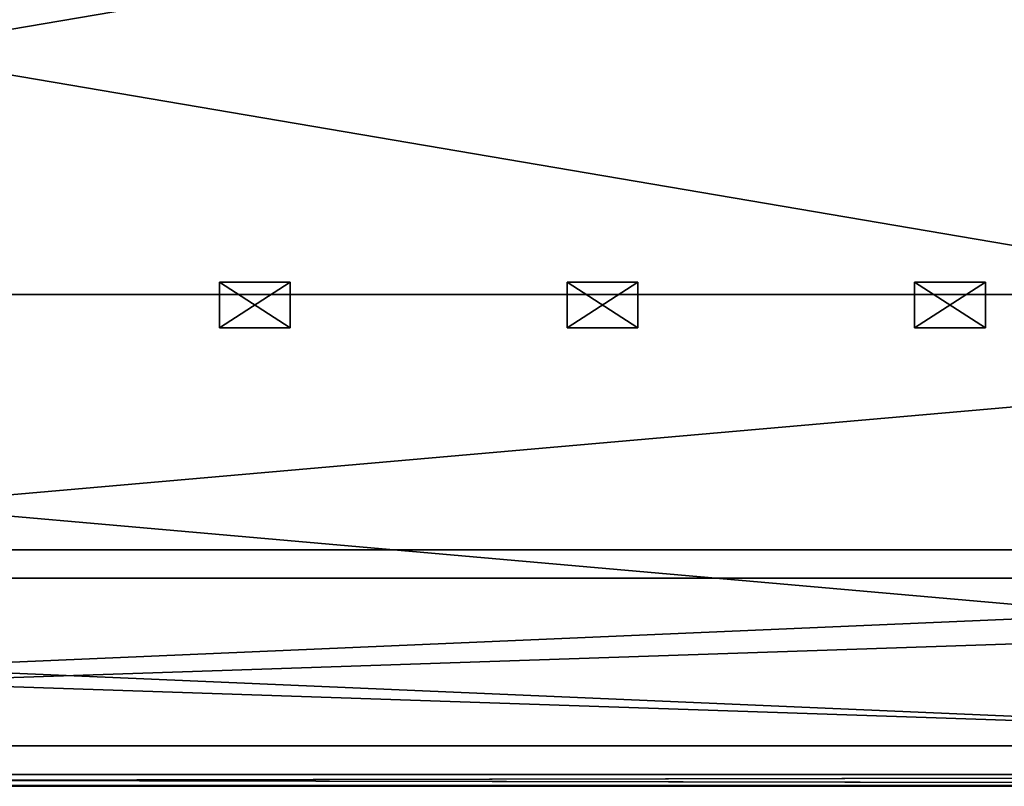
# Model space of a CAD drawing. Extents: x -1.51 to 1.49, y -0.15 to 1.67.
# Drawn here: x 0.04 to 0.42, y -0.15 to 0.15 of the extents above; entities that cross this region are included whole.
import ezdxf

# ---------------------------------------------------------------- set-up
doc = ezdxf.new("R2010")
doc.units = 0
doc.header["$MEASUREMENT"] = 0
doc.layers.get('0').update_dxf_attribs({"linetype": 'CONTINUOUS'})

msp = doc.modelspace()

# ---------------------------------------------------------------- linework, layer by layer
for points in [[(-1.22668, -0.06953, -1.67381), (1.18563, -0.06953, -1.67407), (1.13783, 0.33212, -1.61389)], [(-1.22668, -0.06953, -1.67381), (1.13783, 0.33212, -1.61389), (-1.17628, 0.33212, -1.61364)], [(1.18563, -0.06953, 1.33058), (-1.22668, -0.06953, 1.33032), (-1.17628, 0.33212, 1.27016)], [(1.18563, -0.06953, 1.33058), (-1.17628, 0.33212, 1.27016), (1.13783, 0.33212, 1.2704)], [(0.11382, 0.04585, -0.52131), (0.11382, 0.02799, -0.52131), (0.11382, 0.02799, -0.48967)], [(0.11382, 0.04585, -0.52131), (0.11382, 0.02799, -0.48967), (0.11382, 0.04585, -0.48967)], [(0.11382, 0.04585, -0.48967), (0.11382, 0.02799, -0.48967), (0.14147, 0.02799, -0.48967)], [(0.11382, 0.04585, -0.48967), (0.14147, 0.02799, -0.48967), (0.14147, 0.04585, -0.48967)], [(0.14147, 0.04585, -0.52131), (0.14147, 0.02799, -0.52131), (0.11382, 0.02799, -0.52131)], [(0.14147, 0.04585, -0.52131), (0.11382, 0.02799, -0.52131), (0.11382, 0.04585, -0.52131)], [(0.11382, 0.04585, -0.48967), (0.14147, 0.04585, -0.48967), (0.14147, 0.04585, -0.52131)], [(0.11382, 0.04585, -0.48967), (0.14147, 0.04585, -0.52131), (0.11382, 0.04585, -0.52131)], [(0.11382, 0.04585, -0.3916), (0.11382, 0.02799, -0.3916), (0.11382, 0.02799, -0.35996)], [(0.11382, 0.04585, -0.3916), (0.11382, 0.02799, -0.35996), (0.11382, 0.04585, -0.35996)], [(0.11382, 0.04585, -0.35996), (0.11382, 0.02799, -0.35996), (0.14147, 0.02799, -0.35996)], [(0.11382, 0.04585, -0.35996), (0.14147, 0.02799, -0.35996), (0.14147, 0.04585, -0.35996)], [(0.14147, 0.04585, -0.3916), (0.14147, 0.02799, -0.3916), (0.11382, 0.02799, -0.3916)], [(0.14147, 0.04585, -0.3916), (0.11382, 0.02799, -0.3916), (0.11382, 0.04585, -0.3916)], [(0.11382, 0.04585, -0.35996), (0.14147, 0.04585, -0.35996), (0.14147, 0.04585, -0.3916)], [(0.11382, 0.04585, -0.35996), (0.14147, 0.04585, -0.3916), (0.11382, 0.04585, -0.3916)], [(0.11382, 0.04585, -0.26189), (0.11382, 0.02799, -0.26189), (0.11382, 0.02799, -0.23026)], [(0.11382, 0.04585, -0.26189), (0.11382, 0.02799, -0.23026), (0.11382, 0.04585, -0.23026)], [(0.11382, 0.04585, -0.23026), (0.11382, 0.02799, -0.23026), (0.14147, 0.02799, -0.23026)], [(0.11382, 0.04585, -0.23026), (0.14147, 0.02799, -0.23026), (0.14147, 0.04585, -0.23026)], [(0.14147, 0.04585, -0.26189), (0.14147, 0.02799, -0.26189), (0.11382, 0.02799, -0.26189)], [(0.14147, 0.04585, -0.26189), (0.11382, 0.02799, -0.26189), (0.11382, 0.04585, -0.26189)], [(0.11382, 0.04585, -0.23026), (0.14147, 0.04585, -0.23026), (0.14147, 0.04585, -0.26189)], [(0.11382, 0.04585, -0.23026), (0.14147, 0.04585, -0.26189), (0.11382, 0.04585, -0.26189)], [(0.11382, 0.04585, -0.13218), (0.11382, 0.02799, -0.13218), (0.11382, 0.02799, -0.10055)], [(0.11382, 0.04585, -0.13218), (0.11382, 0.02799, -0.10055), (0.11382, 0.04585, -0.10055)], [(0.11382, 0.04585, -0.10055), (0.11382, 0.02799, -0.10055), (0.14147, 0.02799, -0.10055)], [(0.11382, 0.04585, -0.10055), (0.14147, 0.02799, -0.10055), (0.14147, 0.04585, -0.10055)], [(0.14147, 0.04585, -0.13218), (0.14147, 0.02799, -0.13218), (0.11382, 0.02799, -0.13218)], [(0.14147, 0.04585, -0.13218), (0.11382, 0.02799, -0.13218), (0.11382, 0.04585, -0.13218)], [(0.11382, 0.04585, -0.10055), (0.14147, 0.04585, -0.10055), (0.14147, 0.04585, -0.13218)], [(0.11382, 0.04585, -0.10055), (0.14147, 0.04585, -0.13218), (0.11382, 0.04585, -0.13218)], [(0.11382, 0.04585, -0.00247), (0.11382, 0.02799, -0.00247), (0.11382, 0.02799, 0.02916)], [(0.11382, 0.04585, -0.00247), (0.11382, 0.02799, 0.02916), (0.11382, 0.04585, 0.02916)], [(0.11382, 0.04585, 0.02916), (0.11382, 0.02799, 0.02916), (0.14147, 0.02799, 0.02916)], [(0.11382, 0.04585, 0.02916), (0.14147, 0.02799, 0.02916), (0.14147, 0.04585, 0.02916)], [(0.14147, 0.04585, -0.00247), (0.14147, 0.02799, -0.00247), (0.11382, 0.02799, -0.00247)], [(0.14147, 0.04585, -0.00247), (0.11382, 0.02799, -0.00247), (0.11382, 0.04585, -0.00247)], [(0.11382, 0.04585, 0.02916), (0.14147, 0.04585, 0.02916), (0.14147, 0.04585, -0.00247)], [(0.11382, 0.04585, 0.02916), (0.14147, 0.04585, -0.00247), (0.11382, 0.04585, -0.00247)], [(0.11382, 0.04585, 0.12723), (0.11382, 0.02799, 0.12723), (0.11382, 0.02799, 0.15887)], [(0.11382, 0.04585, 0.12723), (0.11382, 0.02799, 0.15887), (0.11382, 0.04585, 0.15887)], [(0.11382, 0.04585, 0.15887), (0.11382, 0.02799, 0.15887), (0.14147, 0.02799, 0.15887)], [(0.11382, 0.04585, 0.15887), (0.14147, 0.02799, 0.15887), (0.14147, 0.04585, 0.15887)], [(0.14147, 0.04585, 0.12723), (0.14147, 0.02799, 0.12723), (0.11382, 0.02799, 0.12723)], [(0.14147, 0.04585, 0.12723), (0.11382, 0.02799, 0.12723), (0.11382, 0.04585, 0.12723)], [(0.11382, 0.04585, 0.15887), (0.14147, 0.04585, 0.15887), (0.14147, 0.04585, 0.12723)], [(0.11382, 0.04585, 0.15887), (0.14147, 0.04585, 0.12723), (0.11382, 0.04585, 0.12723)], [(0.11382, 0.04585, 0.25694), (0.11382, 0.02799, 0.25694), (0.11382, 0.02799, 0.28858)], [(0.11382, 0.04585, 0.25694), (0.11382, 0.02799, 0.28858), (0.11382, 0.04585, 0.28858)], [(0.11382, 0.04585, 0.28858), (0.11382, 0.02799, 0.28858), (0.14147, 0.02799, 0.28858)], [(0.11382, 0.04585, 0.28858), (0.14147, 0.02799, 0.28858), (0.14147, 0.04585, 0.28858)], [(0.14147, 0.04585, 0.25694), (0.14147, 0.02799, 0.25694), (0.11382, 0.02799, 0.25694)], [(0.14147, 0.04585, 0.25694), (0.11382, 0.02799, 0.25694), (0.11382, 0.04585, 0.25694)], [(0.11382, 0.04585, 0.28858), (0.14147, 0.04585, 0.28858), (0.14147, 0.04585, 0.25694)], [(0.11382, 0.04585, 0.28858), (0.14147, 0.04585, 0.25694), (0.11382, 0.04585, 0.25694)], [(0.11382, 0.04585, 0.38665), (0.11382, 0.02799, 0.38665), (0.11382, 0.02799, 0.41829)], [(0.11382, 0.04585, 0.38665), (0.11382, 0.02799, 0.41829), (0.11382, 0.04585, 0.41829)], [(0.11382, 0.04585, 0.41829), (0.11382, 0.02799, 0.41829), (0.14147, 0.02799, 0.41829)], [(0.11382, 0.04585, 0.41829), (0.14147, 0.02799, 0.41829), (0.14147, 0.04585, 0.41829)], [(0.14147, 0.04585, 0.38665), (0.14147, 0.02799, 0.38665), (0.11382, 0.02799, 0.38665)], [(0.14147, 0.04585, 0.38665), (0.11382, 0.02799, 0.38665), (0.11382, 0.04585, 0.38665)], [(0.11382, 0.04585, 0.41829), (0.14147, 0.04585, 0.41829), (0.14147, 0.04585, 0.38665)], [(0.11382, 0.04585, 0.41829), (0.14147, 0.04585, 0.38665), (0.11382, 0.04585, 0.38665)], [(0.11382, 0.04585, 0.51636), (0.11382, 0.02799, 0.51636), (0.11382, 0.02799, 0.548)], [(0.11382, 0.04585, 0.51636), (0.11382, 0.02799, 0.548), (0.11382, 0.04585, 0.548)], [(0.11382, 0.04585, 0.548), (0.11382, 0.02799, 0.548), (0.14147, 0.02799, 0.548)], [(0.11382, 0.04585, 0.548), (0.14147, 0.02799, 0.548), (0.14147, 0.04585, 0.548)], [(0.14147, 0.04585, 0.51636), (0.14147, 0.02799, 0.51636), (0.11382, 0.02799, 0.51636)], [(0.14147, 0.04585, 0.51636), (0.11382, 0.02799, 0.51636), (0.11382, 0.04585, 0.51636)], [(0.11382, 0.04585, 0.548), (0.14147, 0.04585, 0.548), (0.14147, 0.04585, 0.51636)], [(0.11382, 0.04585, 0.548), (0.14147, 0.04585, 0.51636), (0.11382, 0.04585, 0.51636)], [(0.11382, 0.04585, 0.64607), (0.11382, 0.02799, 0.64607), (0.11382, 0.02799, 0.67771)], [(0.11382, 0.04585, 0.64607), (0.11382, 0.02799, 0.67771), (0.11382, 0.04585, 0.67771)], [(0.11382, 0.04585, 0.67771), (0.11382, 0.02799, 0.67771), (0.14147, 0.02799, 0.67771)], [(0.11382, 0.04585, 0.67771), (0.14147, 0.02799, 0.67771), (0.14147, 0.04585, 0.67771)], [(0.14147, 0.04585, 0.64607), (0.14147, 0.02799, 0.64607), (0.11382, 0.02799, 0.64607)], [(0.14147, 0.04585, 0.64607), (0.11382, 0.02799, 0.64607), (0.11382, 0.04585, 0.64607)], [(0.11382, 0.04585, 0.67771), (0.14147, 0.04585, 0.67771), (0.14147, 0.04585, 0.64607)], [(0.11382, 0.04585, 0.67771), (0.14147, 0.04585, 0.64607), (0.11382, 0.04585, 0.64607)], [(0.11382, 0.04585, 0.77578), (0.11382, 0.02799, 0.77578), (0.11382, 0.02799, 0.80742)], [(0.11382, 0.04585, 0.77578), (0.11382, 0.02799, 0.80742), (0.11382, 0.04585, 0.80742)], [(0.11382, 0.04585, 0.80742), (0.11382, 0.02799, 0.80742), (0.14147, 0.02799, 0.80742)], [(0.11382, 0.04585, 0.80742), (0.14147, 0.02799, 0.80742), (0.14147, 0.04585, 0.80742)], [(0.14147, 0.04585, 0.77578), (0.14147, 0.02799, 0.77578), (0.11382, 0.02799, 0.77578)], [(0.14147, 0.04585, 0.77578), (0.11382, 0.02799, 0.77578), (0.11382, 0.04585, 0.77578)], [(0.11382, 0.04585, 0.80742), (0.14147, 0.04585, 0.80742), (0.14147, 0.04585, 0.77578)], [(0.11382, 0.04585, 0.80742), (0.14147, 0.04585, 0.77578), (0.11382, 0.04585, 0.77578)], [(0.11382, 0.04585, 0.90549), (0.11382, 0.02799, 0.90549), (0.11382, 0.02799, 0.93712)], [(0.11382, 0.04585, 0.90549), (0.11382, 0.02799, 0.93712), (0.11382, 0.04585, 0.93712)], [(0.11382, 0.04585, 0.93712), (0.11382, 0.02799, 0.93712), (0.14147, 0.02799, 0.93712)], [(0.11382, 0.04585, 0.93712), (0.14147, 0.02799, 0.93712), (0.14147, 0.04585, 0.93712)], [(0.14147, 0.04585, 0.90549), (0.14147, 0.02799, 0.90549), (0.11382, 0.02799, 0.90549)], [(0.14147, 0.04585, 0.90549), (0.11382, 0.02799, 0.90549), (0.11382, 0.04585, 0.90549)], [(0.11382, 0.04585, 0.93712), (0.14147, 0.04585, 0.93712), (0.14147, 0.04585, 0.90549)], [(0.11382, 0.04585, 0.93712), (0.14147, 0.04585, 0.90549), (0.11382, 0.04585, 0.90549)], [(0.14147, 0.04585, -0.48967), (0.14147, 0.02799, -0.48967), (0.14147, 0.02799, -0.52131)], [(0.14147, 0.04585, -0.48967), (0.14147, 0.02799, -0.52131), (0.14147, 0.04585, -0.52131)], [(0.14147, 0.04585, -0.35996), (0.14147, 0.02799, -0.35996), (0.14147, 0.02799, -0.3916)], [(0.14147, 0.04585, -0.35996), (0.14147, 0.02799, -0.3916), (0.14147, 0.04585, -0.3916)], [(0.14147, 0.04585, -0.23026), (0.14147, 0.02799, -0.23026), (0.14147, 0.02799, -0.26189)], [(0.14147, 0.04585, -0.23026), (0.14147, 0.02799, -0.26189), (0.14147, 0.04585, -0.26189)], [(0.14147, 0.04585, -0.10055), (0.14147, 0.02799, -0.10055), (0.14147, 0.02799, -0.13218)], [(0.14147, 0.04585, -0.10055), (0.14147, 0.02799, -0.13218), (0.14147, 0.04585, -0.13218)], [(0.14147, 0.04585, 0.02916), (0.14147, 0.02799, 0.02916), (0.14147, 0.02799, -0.00247)], [(0.14147, 0.04585, 0.02916), (0.14147, 0.02799, -0.00247), (0.14147, 0.04585, -0.00247)], [(0.14147, 0.04585, 0.15887), (0.14147, 0.02799, 0.15887), (0.14147, 0.02799, 0.12723)], [(0.14147, 0.04585, 0.15887), (0.14147, 0.02799, 0.12723), (0.14147, 0.04585, 0.12723)], [(0.14147, 0.04585, 0.28858), (0.14147, 0.02799, 0.28858), (0.14147, 0.02799, 0.25694)], [(0.14147, 0.04585, 0.28858), (0.14147, 0.02799, 0.25694), (0.14147, 0.04585, 0.25694)], [(0.14147, 0.04585, 0.41829), (0.14147, 0.02799, 0.41829), (0.14147, 0.02799, 0.38665)], [(0.14147, 0.04585, 0.41829), (0.14147, 0.02799, 0.38665), (0.14147, 0.04585, 0.38665)], [(0.14147, 0.04585, 0.548), (0.14147, 0.02799, 0.548), (0.14147, 0.02799, 0.51636)], [(0.14147, 0.04585, 0.548), (0.14147, 0.02799, 0.51636), (0.14147, 0.04585, 0.51636)], [(0.14147, 0.04585, 0.67771), (0.14147, 0.02799, 0.67771), (0.14147, 0.02799, 0.64607)], [(0.14147, 0.04585, 0.67771), (0.14147, 0.02799, 0.64607), (0.14147, 0.04585, 0.64607)], [(0.14147, 0.04585, 0.80742), (0.14147, 0.02799, 0.80742), (0.14147, 0.02799, 0.77578)], [(0.14147, 0.04585, 0.80742), (0.14147, 0.02799, 0.77578), (0.14147, 0.04585, 0.77578)], [(0.14147, 0.04585, 0.93712), (0.14147, 0.02799, 0.93712), (0.14147, 0.02799, 0.90549)], [(0.14147, 0.04585, 0.93712), (0.14147, 0.02799, 0.90549), (0.14147, 0.04585, 0.90549)], [(0.24932, 0.04585, -0.52131), (0.24932, 0.02799, -0.52131), (0.24932, 0.02799, -0.48967)], [(0.24932, 0.04585, -0.52131), (0.24932, 0.02799, -0.48967), (0.24932, 0.04585, -0.48967)], [(0.24932, 0.04585, -0.48967), (0.24932, 0.02799, -0.48967), (0.27697, 0.02799, -0.48967)], [(0.24932, 0.04585, -0.48967), (0.27697, 0.02799, -0.48967), (0.27697, 0.04585, -0.48967)], [(0.27697, 0.04585, -0.52131), (0.27697, 0.02799, -0.52131), (0.24932, 0.02799, -0.52131)], [(0.27697, 0.04585, -0.52131), (0.24932, 0.02799, -0.52131), (0.24932, 0.04585, -0.52131)], [(0.24932, 0.04585, -0.48967), (0.27697, 0.04585, -0.48967), (0.27697, 0.04585, -0.52131)], [(0.24932, 0.04585, -0.48967), (0.27697, 0.04585, -0.52131), (0.24932, 0.04585, -0.52131)], [(0.24932, 0.04585, -0.3916), (0.24932, 0.02799, -0.3916), (0.24932, 0.02799, -0.35996)], [(0.24932, 0.04585, -0.3916), (0.24932, 0.02799, -0.35996), (0.24932, 0.04585, -0.35996)], [(0.24932, 0.04585, -0.35996), (0.24932, 0.02799, -0.35996), (0.27697, 0.02799, -0.35996)], [(0.24932, 0.04585, -0.35996), (0.27697, 0.02799, -0.35996), (0.27697, 0.04585, -0.35996)], [(0.27697, 0.04585, -0.3916), (0.27697, 0.02799, -0.3916), (0.24932, 0.02799, -0.3916)], [(0.27697, 0.04585, -0.3916), (0.24932, 0.02799, -0.3916), (0.24932, 0.04585, -0.3916)], [(0.24932, 0.04585, -0.35996), (0.27697, 0.04585, -0.35996), (0.27697, 0.04585, -0.3916)], [(0.24932, 0.04585, -0.35996), (0.27697, 0.04585, -0.3916), (0.24932, 0.04585, -0.3916)], [(0.24932, 0.04585, -0.26189), (0.24932, 0.02799, -0.26189), (0.24932, 0.02799, -0.23026)], [(0.24932, 0.04585, -0.26189), (0.24932, 0.02799, -0.23026), (0.24932, 0.04585, -0.23026)], [(0.24932, 0.04585, -0.23026), (0.24932, 0.02799, -0.23026), (0.27697, 0.02799, -0.23026)], [(0.24932, 0.04585, -0.23026), (0.27697, 0.02799, -0.23026), (0.27697, 0.04585, -0.23026)], [(0.27697, 0.04585, -0.26189), (0.27697, 0.02799, -0.26189), (0.24932, 0.02799, -0.26189)], [(0.27697, 0.04585, -0.26189), (0.24932, 0.02799, -0.26189), (0.24932, 0.04585, -0.26189)], [(0.24932, 0.04585, -0.23026), (0.27697, 0.04585, -0.23026), (0.27697, 0.04585, -0.26189)], [(0.24932, 0.04585, -0.23026), (0.27697, 0.04585, -0.26189), (0.24932, 0.04585, -0.26189)], [(0.24932, 0.04585, -0.13218), (0.24932, 0.02799, -0.13218), (0.24932, 0.02799, -0.10055)], [(0.24932, 0.04585, -0.13218), (0.24932, 0.02799, -0.10055), (0.24932, 0.04585, -0.10055)], [(0.24932, 0.04585, -0.10055), (0.24932, 0.02799, -0.10055), (0.27697, 0.02799, -0.10055)], [(0.24932, 0.04585, -0.10055), (0.27697, 0.02799, -0.10055), (0.27697, 0.04585, -0.10055)], [(0.27697, 0.04585, -0.13218), (0.27697, 0.02799, -0.13218), (0.24932, 0.02799, -0.13218)], [(0.27697, 0.04585, -0.13218), (0.24932, 0.02799, -0.13218), (0.24932, 0.04585, -0.13218)], [(0.24932, 0.04585, -0.10055), (0.27697, 0.04585, -0.10055), (0.27697, 0.04585, -0.13218)], [(0.24932, 0.04585, -0.10055), (0.27697, 0.04585, -0.13218), (0.24932, 0.04585, -0.13218)], [(0.24932, 0.04585, -0.00247), (0.24932, 0.02799, -0.00247), (0.24932, 0.02799, 0.02916)], [(0.24932, 0.04585, -0.00247), (0.24932, 0.02799, 0.02916), (0.24932, 0.04585, 0.02916)], [(0.24932, 0.04585, 0.02916), (0.24932, 0.02799, 0.02916), (0.27697, 0.02799, 0.02916)], [(0.24932, 0.04585, 0.02916), (0.27697, 0.02799, 0.02916), (0.27697, 0.04585, 0.02916)], [(0.27697, 0.04585, -0.00247), (0.27697, 0.02799, -0.00247), (0.24932, 0.02799, -0.00247)], [(0.27697, 0.04585, -0.00247), (0.24932, 0.02799, -0.00247), (0.24932, 0.04585, -0.00247)], [(0.24932, 0.04585, 0.02916), (0.27697, 0.04585, 0.02916), (0.27697, 0.04585, -0.00247)], [(0.24932, 0.04585, 0.02916), (0.27697, 0.04585, -0.00247), (0.24932, 0.04585, -0.00247)], [(0.24932, 0.04585, 0.12723), (0.24932, 0.02799, 0.12723), (0.24932, 0.02799, 0.15887)], [(0.24932, 0.04585, 0.12723), (0.24932, 0.02799, 0.15887), (0.24932, 0.04585, 0.15887)], [(0.24932, 0.04585, 0.15887), (0.24932, 0.02799, 0.15887), (0.27697, 0.02799, 0.15887)], [(0.24932, 0.04585, 0.15887), (0.27697, 0.02799, 0.15887), (0.27697, 0.04585, 0.15887)], [(0.27697, 0.04585, 0.12723), (0.27697, 0.02799, 0.12723), (0.24932, 0.02799, 0.12723)], [(0.27697, 0.04585, 0.12723), (0.24932, 0.02799, 0.12723), (0.24932, 0.04585, 0.12723)], [(0.24932, 0.04585, 0.15887), (0.27697, 0.04585, 0.15887), (0.27697, 0.04585, 0.12723)], [(0.24932, 0.04585, 0.15887), (0.27697, 0.04585, 0.12723), (0.24932, 0.04585, 0.12723)], [(0.24932, 0.04585, 0.25694), (0.24932, 0.02799, 0.25694), (0.24932, 0.02799, 0.28858)], [(0.24932, 0.04585, 0.25694), (0.24932, 0.02799, 0.28858), (0.24932, 0.04585, 0.28858)], [(0.24932, 0.04585, 0.28858), (0.24932, 0.02799, 0.28858), (0.27697, 0.02799, 0.28858)], [(0.24932, 0.04585, 0.28858), (0.27697, 0.02799, 0.28858), (0.27697, 0.04585, 0.28858)], [(0.27697, 0.04585, 0.25694), (0.27697, 0.02799, 0.25694), (0.24932, 0.02799, 0.25694)], [(0.27697, 0.04585, 0.25694), (0.24932, 0.02799, 0.25694), (0.24932, 0.04585, 0.25694)], [(0.24932, 0.04585, 0.28858), (0.27697, 0.04585, 0.28858), (0.27697, 0.04585, 0.25694)], [(0.24932, 0.04585, 0.28858), (0.27697, 0.04585, 0.25694), (0.24932, 0.04585, 0.25694)], [(0.24932, 0.04585, 0.38665), (0.24932, 0.02799, 0.38665), (0.24932, 0.02799, 0.41829)], [(0.24932, 0.04585, 0.38665), (0.24932, 0.02799, 0.41829), (0.24932, 0.04585, 0.41829)], [(0.24932, 0.04585, 0.41829), (0.24932, 0.02799, 0.41829), (0.27697, 0.02799, 0.41829)], [(0.24932, 0.04585, 0.41829), (0.27697, 0.02799, 0.41829), (0.27697, 0.04585, 0.41829)], [(0.27697, 0.04585, 0.38665), (0.27697, 0.02799, 0.38665), (0.24932, 0.02799, 0.38665)], [(0.27697, 0.04585, 0.38665), (0.24932, 0.02799, 0.38665), (0.24932, 0.04585, 0.38665)], [(0.24932, 0.04585, 0.41829), (0.27697, 0.04585, 0.41829), (0.27697, 0.04585, 0.38665)], [(0.24932, 0.04585, 0.41829), (0.27697, 0.04585, 0.38665), (0.24932, 0.04585, 0.38665)], [(0.24932, 0.04585, 0.51636), (0.24932, 0.02799, 0.51636), (0.24932, 0.02799, 0.548)], [(0.24932, 0.04585, 0.51636), (0.24932, 0.02799, 0.548), (0.24932, 0.04585, 0.548)], [(0.24932, 0.04585, 0.548), (0.24932, 0.02799, 0.548), (0.27697, 0.02799, 0.548)], [(0.24932, 0.04585, 0.548), (0.27697, 0.02799, 0.548), (0.27697, 0.04585, 0.548)], [(0.27697, 0.04585, 0.51636), (0.27697, 0.02799, 0.51636), (0.24932, 0.02799, 0.51636)], [(0.27697, 0.04585, 0.51636), (0.24932, 0.02799, 0.51636), (0.24932, 0.04585, 0.51636)], [(0.24932, 0.04585, 0.548), (0.27697, 0.04585, 0.548), (0.27697, 0.04585, 0.51636)], [(0.24932, 0.04585, 0.548), (0.27697, 0.04585, 0.51636), (0.24932, 0.04585, 0.51636)], [(0.24932, 0.04585, 0.64607), (0.24932, 0.02799, 0.64607), (0.24932, 0.02799, 0.67771)], [(0.24932, 0.04585, 0.64607), (0.24932, 0.02799, 0.67771), (0.24932, 0.04585, 0.67771)], [(0.24932, 0.04585, 0.67771), (0.24932, 0.02799, 0.67771), (0.27697, 0.02799, 0.67771)], [(0.24932, 0.04585, 0.67771), (0.27697, 0.02799, 0.67771), (0.27697, 0.04585, 0.67771)], [(0.27697, 0.04585, 0.64607), (0.27697, 0.02799, 0.64607), (0.24932, 0.02799, 0.64607)], [(0.27697, 0.04585, 0.64607), (0.24932, 0.02799, 0.64607), (0.24932, 0.04585, 0.64607)], [(0.24932, 0.04585, 0.67771), (0.27697, 0.04585, 0.67771), (0.27697, 0.04585, 0.64607)], [(0.24932, 0.04585, 0.67771), (0.27697, 0.04585, 0.64607), (0.24932, 0.04585, 0.64607)], [(0.24932, 0.04585, 0.77578), (0.24932, 0.02799, 0.77578), (0.24932, 0.02799, 0.80742)], [(0.24932, 0.04585, 0.77578), (0.24932, 0.02799, 0.80742), (0.24932, 0.04585, 0.80742)], [(0.24932, 0.04585, 0.80742), (0.24932, 0.02799, 0.80742), (0.27697, 0.02799, 0.80742)], [(0.24932, 0.04585, 0.80742), (0.27697, 0.02799, 0.80742), (0.27697, 0.04585, 0.80742)], [(0.27697, 0.04585, 0.77578), (0.27697, 0.02799, 0.77578), (0.24932, 0.02799, 0.77578)], [(0.27697, 0.04585, 0.77578), (0.24932, 0.02799, 0.77578), (0.24932, 0.04585, 0.77578)], [(0.24932, 0.04585, 0.80742), (0.27697, 0.04585, 0.80742), (0.27697, 0.04585, 0.77578)], [(0.24932, 0.04585, 0.80742), (0.27697, 0.04585, 0.77578), (0.24932, 0.04585, 0.77578)], [(0.24932, 0.04585, 0.90549), (0.24932, 0.02799, 0.90549), (0.24932, 0.02799, 0.93712)], [(0.24932, 0.04585, 0.90549), (0.24932, 0.02799, 0.93712), (0.24932, 0.04585, 0.93712)], [(0.24932, 0.04585, 0.93712), (0.24932, 0.02799, 0.93712), (0.27697, 0.02799, 0.93712)], [(0.24932, 0.04585, 0.93712), (0.27697, 0.02799, 0.93712), (0.27697, 0.04585, 0.93712)], [(0.27697, 0.04585, 0.90549), (0.27697, 0.02799, 0.90549), (0.24932, 0.02799, 0.90549)], [(0.27697, 0.04585, 0.90549), (0.24932, 0.02799, 0.90549), (0.24932, 0.04585, 0.90549)], [(0.24932, 0.04585, 0.93712), (0.27697, 0.04585, 0.93712), (0.27697, 0.04585, 0.90549)], [(0.24932, 0.04585, 0.93712), (0.27697, 0.04585, 0.90549), (0.24932, 0.04585, 0.90549)], [(0.27697, 0.04585, -0.48967), (0.27697, 0.02799, -0.48967), (0.27697, 0.02799, -0.52131)], [(0.27697, 0.04585, -0.48967), (0.27697, 0.02799, -0.52131), (0.27697, 0.04585, -0.52131)], [(0.27697, 0.04585, -0.35996), (0.27697, 0.02799, -0.35996), (0.27697, 0.02799, -0.3916)], [(0.27697, 0.04585, -0.35996), (0.27697, 0.02799, -0.3916), (0.27697, 0.04585, -0.3916)], [(0.27697, 0.04585, -0.23026), (0.27697, 0.02799, -0.23026), (0.27697, 0.02799, -0.26189)], [(0.27697, 0.04585, -0.23026), (0.27697, 0.02799, -0.26189), (0.27697, 0.04585, -0.26189)], [(0.27697, 0.04585, -0.10055), (0.27697, 0.02799, -0.10055), (0.27697, 0.02799, -0.13218)], [(0.27697, 0.04585, -0.10055), (0.27697, 0.02799, -0.13218), (0.27697, 0.04585, -0.13218)], [(0.27697, 0.04585, 0.02916), (0.27697, 0.02799, 0.02916), (0.27697, 0.02799, -0.00247)], [(0.27697, 0.04585, 0.02916), (0.27697, 0.02799, -0.00247), (0.27697, 0.04585, -0.00247)], [(0.27697, 0.04585, 0.15887), (0.27697, 0.02799, 0.15887), (0.27697, 0.02799, 0.12723)], [(0.27697, 0.04585, 0.15887), (0.27697, 0.02799, 0.12723), (0.27697, 0.04585, 0.12723)], [(0.27697, 0.04585, 0.28858), (0.27697, 0.02799, 0.28858), (0.27697, 0.02799, 0.25694)], [(0.27697, 0.04585, 0.28858), (0.27697, 0.02799, 0.25694), (0.27697, 0.04585, 0.25694)], [(0.27697, 0.04585, 0.41829), (0.27697, 0.02799, 0.41829), (0.27697, 0.02799, 0.38665)], [(0.27697, 0.04585, 0.41829), (0.27697, 0.02799, 0.38665), (0.27697, 0.04585, 0.38665)], [(0.27697, 0.04585, 0.548), (0.27697, 0.02799, 0.548), (0.27697, 0.02799, 0.51636)], [(0.27697, 0.04585, 0.548), (0.27697, 0.02799, 0.51636), (0.27697, 0.04585, 0.51636)], [(0.27697, 0.04585, 0.67771), (0.27697, 0.02799, 0.67771), (0.27697, 0.02799, 0.64607)], [(0.27697, 0.04585, 0.67771), (0.27697, 0.02799, 0.64607), (0.27697, 0.04585, 0.64607)], [(0.27697, 0.04585, 0.80742), (0.27697, 0.02799, 0.80742), (0.27697, 0.02799, 0.77578)], [(0.27697, 0.04585, 0.80742), (0.27697, 0.02799, 0.77578), (0.27697, 0.04585, 0.77578)], [(0.27697, 0.04585, 0.93712), (0.27697, 0.02799, 0.93712), (0.27697, 0.02799, 0.90549)], [(0.27697, 0.04585, 0.93712), (0.27697, 0.02799, 0.90549), (0.27697, 0.04585, 0.90549)], [(0.38482, 0.04585, -0.52131), (0.38482, 0.02799, -0.52131), (0.38482, 0.02799, -0.48967)], [(0.38482, 0.04585, -0.52131), (0.38482, 0.02799, -0.48967), (0.38482, 0.04585, -0.48967)], [(0.38482, 0.04585, -0.48967), (0.38482, 0.02799, -0.48967), (0.41247, 0.02799, -0.48967)], [(0.38482, 0.04585, -0.48967), (0.41247, 0.02799, -0.48967), (0.41247, 0.04585, -0.48967)], [(0.41247, 0.04585, -0.52131), (0.41247, 0.02799, -0.52131), (0.38482, 0.02799, -0.52131)], [(0.41247, 0.04585, -0.52131), (0.38482, 0.02799, -0.52131), (0.38482, 0.04585, -0.52131)], [(0.38482, 0.04585, -0.48967), (0.41247, 0.04585, -0.48967), (0.41247, 0.04585, -0.52131)], [(0.38482, 0.04585, -0.48967), (0.41247, 0.04585, -0.52131), (0.38482, 0.04585, -0.52131)], [(0.38482, 0.04585, -0.3916), (0.38482, 0.02799, -0.3916), (0.38482, 0.02799, -0.35996)], [(0.38482, 0.04585, -0.3916), (0.38482, 0.02799, -0.35996), (0.38482, 0.04585, -0.35996)], [(0.38482, 0.04585, -0.35996), (0.38482, 0.02799, -0.35996), (0.41247, 0.02799, -0.35996)], [(0.38482, 0.04585, -0.35996), (0.41247, 0.02799, -0.35996), (0.41247, 0.04585, -0.35996)], [(0.41247, 0.04585, -0.3916), (0.41247, 0.02799, -0.3916), (0.38482, 0.02799, -0.3916)], [(0.41247, 0.04585, -0.3916), (0.38482, 0.02799, -0.3916), (0.38482, 0.04585, -0.3916)], [(0.38482, 0.04585, -0.35996), (0.41247, 0.04585, -0.35996), (0.41247, 0.04585, -0.3916)], [(0.38482, 0.04585, -0.35996), (0.41247, 0.04585, -0.3916), (0.38482, 0.04585, -0.3916)], [(0.38482, 0.04585, -0.26189), (0.38482, 0.02799, -0.26189), (0.38482, 0.02799, -0.23026)], [(0.38482, 0.04585, -0.26189), (0.38482, 0.02799, -0.23026), (0.38482, 0.04585, -0.23026)], [(0.38482, 0.04585, -0.23026), (0.38482, 0.02799, -0.23026), (0.41247, 0.02799, -0.23026)], [(0.38482, 0.04585, -0.23026), (0.41247, 0.02799, -0.23026), (0.41247, 0.04585, -0.23026)], [(0.41247, 0.04585, -0.26189), (0.41247, 0.02799, -0.26189), (0.38482, 0.02799, -0.26189)], [(0.41247, 0.04585, -0.26189), (0.38482, 0.02799, -0.26189), (0.38482, 0.04585, -0.26189)], [(0.38482, 0.04585, -0.23026), (0.41247, 0.04585, -0.23026), (0.41247, 0.04585, -0.26189)], [(0.38482, 0.04585, -0.23026), (0.41247, 0.04585, -0.26189), (0.38482, 0.04585, -0.26189)], [(0.38482, 0.04585, -0.13218), (0.38482, 0.02799, -0.13218), (0.38482, 0.02799, -0.10055)], [(0.38482, 0.04585, -0.13218), (0.38482, 0.02799, -0.10055), (0.38482, 0.04585, -0.10055)], [(0.38482, 0.04585, -0.10055), (0.38482, 0.02799, -0.10055), (0.41247, 0.02799, -0.10055)], [(0.38482, 0.04585, -0.10055), (0.41247, 0.02799, -0.10055), (0.41247, 0.04585, -0.10055)], [(0.41247, 0.04585, -0.13218), (0.41247, 0.02799, -0.13218), (0.38482, 0.02799, -0.13218)], [(0.41247, 0.04585, -0.13218), (0.38482, 0.02799, -0.13218), (0.38482, 0.04585, -0.13218)], [(0.38482, 0.04585, -0.10055), (0.41247, 0.04585, -0.10055), (0.41247, 0.04585, -0.13218)], [(0.38482, 0.04585, -0.10055), (0.41247, 0.04585, -0.13218), (0.38482, 0.04585, -0.13218)], [(0.38482, 0.04585, -0.00247), (0.38482, 0.02799, -0.00247), (0.38482, 0.02799, 0.02916)], [(0.38482, 0.04585, -0.00247), (0.38482, 0.02799, 0.02916), (0.38482, 0.04585, 0.02916)], [(0.38482, 0.04585, 0.02916), (0.38482, 0.02799, 0.02916), (0.41247, 0.02799, 0.02916)], [(0.38482, 0.04585, 0.02916), (0.41247, 0.02799, 0.02916), (0.41247, 0.04585, 0.02916)], [(0.41247, 0.04585, -0.00247), (0.41247, 0.02799, -0.00247), (0.38482, 0.02799, -0.00247)], [(0.41247, 0.04585, -0.00247), (0.38482, 0.02799, -0.00247), (0.38482, 0.04585, -0.00247)], [(0.38482, 0.04585, 0.02916), (0.41247, 0.04585, 0.02916), (0.41247, 0.04585, -0.00247)], [(0.38482, 0.04585, 0.02916), (0.41247, 0.04585, -0.00247), (0.38482, 0.04585, -0.00247)], [(0.38482, 0.04585, 0.12723), (0.38482, 0.02799, 0.12723), (0.38482, 0.02799, 0.15887)], [(0.38482, 0.04585, 0.12723), (0.38482, 0.02799, 0.15887), (0.38482, 0.04585, 0.15887)], [(0.38482, 0.04585, 0.15887), (0.38482, 0.02799, 0.15887), (0.41247, 0.02799, 0.15887)], [(0.38482, 0.04585, 0.15887), (0.41247, 0.02799, 0.15887), (0.41247, 0.04585, 0.15887)], [(0.41247, 0.04585, 0.12723), (0.41247, 0.02799, 0.12723), (0.38482, 0.02799, 0.12723)], [(0.41247, 0.04585, 0.12723), (0.38482, 0.02799, 0.12723), (0.38482, 0.04585, 0.12723)], [(0.38482, 0.04585, 0.15887), (0.41247, 0.04585, 0.15887), (0.41247, 0.04585, 0.12723)], [(0.38482, 0.04585, 0.15887), (0.41247, 0.04585, 0.12723), (0.38482, 0.04585, 0.12723)], [(0.38482, 0.04585, 0.25694), (0.38482, 0.02799, 0.25694), (0.38482, 0.02799, 0.28858)], [(0.38482, 0.04585, 0.25694), (0.38482, 0.02799, 0.28858), (0.38482, 0.04585, 0.28858)], [(0.38482, 0.04585, 0.28858), (0.38482, 0.02799, 0.28858), (0.41247, 0.02799, 0.28858)], [(0.38482, 0.04585, 0.28858), (0.41247, 0.02799, 0.28858), (0.41247, 0.04585, 0.28858)], [(0.41247, 0.04585, 0.25694), (0.41247, 0.02799, 0.25694), (0.38482, 0.02799, 0.25694)], [(0.41247, 0.04585, 0.25694), (0.38482, 0.02799, 0.25694), (0.38482, 0.04585, 0.25694)], [(0.38482, 0.04585, 0.28858), (0.41247, 0.04585, 0.28858), (0.41247, 0.04585, 0.25694)], [(0.38482, 0.04585, 0.28858), (0.41247, 0.04585, 0.25694), (0.38482, 0.04585, 0.25694)], [(0.38482, 0.04585, 0.38665), (0.38482, 0.02799, 0.38665), (0.38482, 0.02799, 0.41829)], [(0.38482, 0.04585, 0.38665), (0.38482, 0.02799, 0.41829), (0.38482, 0.04585, 0.41829)], [(0.38482, 0.04585, 0.41829), (0.38482, 0.02799, 0.41829), (0.41247, 0.02799, 0.41829)], [(0.38482, 0.04585, 0.41829), (0.41247, 0.02799, 0.41829), (0.41247, 0.04585, 0.41829)], [(0.41247, 0.04585, 0.38665), (0.41247, 0.02799, 0.38665), (0.38482, 0.02799, 0.38665)], [(0.41247, 0.04585, 0.38665), (0.38482, 0.02799, 0.38665), (0.38482, 0.04585, 0.38665)], [(0.38482, 0.04585, 0.41829), (0.41247, 0.04585, 0.41829), (0.41247, 0.04585, 0.38665)], [(0.38482, 0.04585, 0.41829), (0.41247, 0.04585, 0.38665), (0.38482, 0.04585, 0.38665)], [(0.38482, 0.04585, 0.51636), (0.38482, 0.02799, 0.51636), (0.38482, 0.02799, 0.548)], [(0.38482, 0.04585, 0.51636), (0.38482, 0.02799, 0.548), (0.38482, 0.04585, 0.548)], [(0.38482, 0.04585, 0.548), (0.38482, 0.02799, 0.548), (0.41247, 0.02799, 0.548)], [(0.38482, 0.04585, 0.548), (0.41247, 0.02799, 0.548), (0.41247, 0.04585, 0.548)], [(0.41247, 0.04585, 0.51636), (0.41247, 0.02799, 0.51636), (0.38482, 0.02799, 0.51636)], [(0.41247, 0.04585, 0.51636), (0.38482, 0.02799, 0.51636), (0.38482, 0.04585, 0.51636)], [(0.38482, 0.04585, 0.548), (0.41247, 0.04585, 0.548), (0.41247, 0.04585, 0.51636)], [(0.38482, 0.04585, 0.548), (0.41247, 0.04585, 0.51636), (0.38482, 0.04585, 0.51636)], [(0.38482, 0.04585, 0.64607), (0.38482, 0.02799, 0.64607), (0.38482, 0.02799, 0.67771)], [(0.38482, 0.04585, 0.64607), (0.38482, 0.02799, 0.67771), (0.38482, 0.04585, 0.67771)], [(0.38482, 0.04585, 0.67771), (0.38482, 0.02799, 0.67771), (0.41247, 0.02799, 0.67771)], [(0.38482, 0.04585, 0.67771), (0.41247, 0.02799, 0.67771), (0.41247, 0.04585, 0.67771)], [(0.41247, 0.04585, 0.64607), (0.41247, 0.02799, 0.64607), (0.38482, 0.02799, 0.64607)], [(0.41247, 0.04585, 0.64607), (0.38482, 0.02799, 0.64607), (0.38482, 0.04585, 0.64607)], [(0.38482, 0.04585, 0.67771), (0.41247, 0.04585, 0.67771), (0.41247, 0.04585, 0.64607)], [(0.38482, 0.04585, 0.67771), (0.41247, 0.04585, 0.64607), (0.38482, 0.04585, 0.64607)], [(0.38482, 0.04585, 0.77578), (0.38482, 0.02799, 0.77578), (0.38482, 0.02799, 0.80742)], [(0.38482, 0.04585, 0.77578), (0.38482, 0.02799, 0.80742), (0.38482, 0.04585, 0.80742)], [(0.38482, 0.04585, 0.80742), (0.38482, 0.02799, 0.80742), (0.41247, 0.02799, 0.80742)], [(0.38482, 0.04585, 0.80742), (0.41247, 0.02799, 0.80742), (0.41247, 0.04585, 0.80742)], [(0.41247, 0.04585, 0.77578), (0.41247, 0.02799, 0.77578), (0.38482, 0.02799, 0.77578)], [(0.41247, 0.04585, 0.77578), (0.38482, 0.02799, 0.77578), (0.38482, 0.04585, 0.77578)], [(0.38482, 0.04585, 0.80742), (0.41247, 0.04585, 0.80742), (0.41247, 0.04585, 0.77578)], [(0.38482, 0.04585, 0.80742), (0.41247, 0.04585, 0.77578), (0.38482, 0.04585, 0.77578)], [(0.38482, 0.04585, 0.90549), (0.38482, 0.02799, 0.90549), (0.38482, 0.02799, 0.93712)], [(0.38482, 0.04585, 0.90549), (0.38482, 0.02799, 0.93712), (0.38482, 0.04585, 0.93712)], [(0.38482, 0.04585, 0.93712), (0.38482, 0.02799, 0.93712), (0.41247, 0.02799, 0.93712)], [(0.38482, 0.04585, 0.93712), (0.41247, 0.02799, 0.93712), (0.41247, 0.04585, 0.93712)], [(0.41247, 0.04585, 0.90549), (0.41247, 0.02799, 0.90549), (0.38482, 0.02799, 0.90549)], [(0.41247, 0.04585, 0.90549), (0.38482, 0.02799, 0.90549), (0.38482, 0.04585, 0.90549)], [(0.38482, 0.04585, 0.93712), (0.41247, 0.04585, 0.93712), (0.41247, 0.04585, 0.90549)], [(0.38482, 0.04585, 0.93712), (0.41247, 0.04585, 0.90549), (0.38482, 0.04585, 0.90549)], [(0.41247, 0.04585, -0.48967), (0.41247, 0.02799, -0.48967), (0.41247, 0.02799, -0.52131)], [(0.41247, 0.04585, -0.48967), (0.41247, 0.02799, -0.52131), (0.41247, 0.04585, -0.52131)], [(0.41247, 0.04585, -0.35996), (0.41247, 0.02799, -0.35996), (0.41247, 0.02799, -0.3916)], [(0.41247, 0.04585, -0.35996), (0.41247, 0.02799, -0.3916), (0.41247, 0.04585, -0.3916)], [(0.41247, 0.04585, -0.23026), (0.41247, 0.02799, -0.23026), (0.41247, 0.02799, -0.26189)], [(0.41247, 0.04585, -0.23026), (0.41247, 0.02799, -0.26189), (0.41247, 0.04585, -0.26189)], [(0.41247, 0.04585, -0.10055), (0.41247, 0.02799, -0.10055), (0.41247, 0.02799, -0.13218)], [(0.41247, 0.04585, -0.10055), (0.41247, 0.02799, -0.13218), (0.41247, 0.04585, -0.13218)], [(0.41247, 0.04585, 0.02916), (0.41247, 0.02799, 0.02916), (0.41247, 0.02799, -0.00247)], [(0.41247, 0.04585, 0.02916), (0.41247, 0.02799, -0.00247), (0.41247, 0.04585, -0.00247)], [(0.41247, 0.04585, 0.15887), (0.41247, 0.02799, 0.15887), (0.41247, 0.02799, 0.12723)], [(0.41247, 0.04585, 0.15887), (0.41247, 0.02799, 0.12723), (0.41247, 0.04585, 0.12723)], [(0.41247, 0.04585, 0.28858), (0.41247, 0.02799, 0.28858), (0.41247, 0.02799, 0.25694)], [(0.41247, 0.04585, 0.28858), (0.41247, 0.02799, 0.25694), (0.41247, 0.04585, 0.25694)], [(0.41247, 0.04585, 0.41829), (0.41247, 0.02799, 0.41829), (0.41247, 0.02799, 0.38665)], [(0.41247, 0.04585, 0.41829), (0.41247, 0.02799, 0.38665), (0.41247, 0.04585, 0.38665)], [(0.41247, 0.04585, 0.548), (0.41247, 0.02799, 0.548), (0.41247, 0.02799, 0.51636)], [(0.41247, 0.04585, 0.548), (0.41247, 0.02799, 0.51636), (0.41247, 0.04585, 0.51636)], [(0.41247, 0.04585, 0.67771), (0.41247, 0.02799, 0.67771), (0.41247, 0.02799, 0.64607)], [(0.41247, 0.04585, 0.67771), (0.41247, 0.02799, 0.64607), (0.41247, 0.04585, 0.64607)], [(0.41247, 0.04585, 0.80742), (0.41247, 0.02799, 0.80742), (0.41247, 0.02799, 0.77578)], [(0.41247, 0.04585, 0.80742), (0.41247, 0.02799, 0.77578), (0.41247, 0.04585, 0.77578)], [(0.41247, 0.04585, 0.93712), (0.41247, 0.02799, 0.93712), (0.41247, 0.02799, 0.90549)], [(0.41247, 0.04585, 0.93712), (0.41247, 0.02799, 0.90549), (0.41247, 0.04585, 0.90549)], [(-1.08395, -0.13481, 1.16121), (1.05026, -0.13481, 1.16144), (0.92305, 0.04095, 1.02286)], [(-1.08395, -0.13481, 1.16121), (0.92305, 0.04095, 1.02286), (-0.94982, 0.04095, 1.02268)], [(1.05026, -0.13481, -0.71723), (-1.08395, -0.13481, -0.71701), (-0.94982, 0.04095, -0.57847)], [(0.88335, 0.04095, -0.54319), (-0.93129, 0.04095, -0.53524), (-0.95877, 0.04095, -0.50891)], [(0.88335, 0.04095, -0.54319), (-0.95877, 0.04095, -0.50891), (-0.95047, 0.04095, 0.96469)], [(-0.95047, 0.04095, 0.96469), (-0.91746, 0.04095, 0.98488), (0.92418, 0.04095, 0.97137)], [(0.92418, 0.04095, 0.97137), (0.88335, 0.04095, -0.54319), (-0.95047, 0.04095, 0.96469)], [(1.05026, -0.13481, -0.71723), (-0.94982, 0.04095, -0.57847), (0.92305, 0.04095, -0.57865)], [(-0.94982, 0.04095, 1.02268), (0.92305, 0.04095, 1.02286), (0.87834, 0.04095, 0.98757)], [(-0.94982, 0.04095, 1.02268), (0.87834, 0.04095, 0.98757), (-0.90269, 0.04095, 0.9874)], [(0.92305, 0.04095, -0.57865), (-0.94982, 0.04095, -0.57847), (-0.90269, 0.04095, -0.54319)], [(0.88335, 0.04095, -0.54319), (-0.91261, 0.04095, -0.54184), (-0.93129, 0.04095, -0.53524)], [(-0.91746, 0.04095, 0.98488), (-0.90768, 0.04095, 0.98689), (0.88834, 0.04095, 0.98689)], [(-0.91746, 0.04095, 0.98488), (0.88834, 0.04095, 0.98689), (0.92418, 0.04095, 0.97137)], [(0.88335, 0.04095, -0.54319), (-0.90269, 0.04095, -0.54319), (-0.91261, 0.04095, -0.54184)], [(-0.90768, 0.04095, 0.98689), (-0.90269, 0.04095, 0.9874), (0.87834, 0.04095, 0.98757)], [(-0.90768, 0.04095, 0.98689), (0.87834, 0.04095, 0.98757), (0.88834, 0.04095, 0.98689)], [(0.92305, 0.04095, -0.57865), (-0.90269, 0.04095, -0.54319), (0.87834, 0.04095, -0.54336)], [(0.88335, 0.04095, -0.54319), (0.87834, 0.04095, -0.54336), (-0.90269, 0.04095, -0.54319)], [(0.14147, 0.02799, -0.48967), (0.11382, 0.02799, -0.48967), (0.11382, 0.02799, -0.52131)], [(0.14147, 0.02799, -0.48967), (0.11382, 0.02799, -0.52131), (0.14147, 0.02799, -0.52131)], [(0.14147, 0.02799, -0.35996), (0.11382, 0.02799, -0.35996), (0.11382, 0.02799, -0.3916)], [(0.14147, 0.02799, -0.35996), (0.11382, 0.02799, -0.3916), (0.14147, 0.02799, -0.3916)], [(0.14147, 0.02799, -0.23026), (0.11382, 0.02799, -0.23026), (0.11382, 0.02799, -0.26189)], [(0.14147, 0.02799, -0.23026), (0.11382, 0.02799, -0.26189), (0.14147, 0.02799, -0.26189)], [(0.14147, 0.02799, -0.10055), (0.11382, 0.02799, -0.10055), (0.11382, 0.02799, -0.13218)], [(0.14147, 0.02799, -0.10055), (0.11382, 0.02799, -0.13218), (0.14147, 0.02799, -0.13218)], [(0.14147, 0.02799, 0.02916), (0.11382, 0.02799, 0.02916), (0.11382, 0.02799, -0.00247)], [(0.14147, 0.02799, 0.02916), (0.11382, 0.02799, -0.00247), (0.14147, 0.02799, -0.00247)], [(0.14147, 0.02799, 0.15887), (0.11382, 0.02799, 0.15887), (0.11382, 0.02799, 0.12723)], [(0.14147, 0.02799, 0.15887), (0.11382, 0.02799, 0.12723), (0.14147, 0.02799, 0.12723)], [(0.14147, 0.02799, 0.28858), (0.11382, 0.02799, 0.28858), (0.11382, 0.02799, 0.25694)], [(0.14147, 0.02799, 0.28858), (0.11382, 0.02799, 0.25694), (0.14147, 0.02799, 0.25694)], [(0.14147, 0.02799, 0.41829), (0.11382, 0.02799, 0.41829), (0.11382, 0.02799, 0.38665)], [(0.14147, 0.02799, 0.41829), (0.11382, 0.02799, 0.38665), (0.14147, 0.02799, 0.38665)], [(0.14147, 0.02799, 0.548), (0.11382, 0.02799, 0.548), (0.11382, 0.02799, 0.51636)], [(0.14147, 0.02799, 0.548), (0.11382, 0.02799, 0.51636), (0.14147, 0.02799, 0.51636)], [(0.14147, 0.02799, 0.67771), (0.11382, 0.02799, 0.67771), (0.11382, 0.02799, 0.64607)], [(0.14147, 0.02799, 0.67771), (0.11382, 0.02799, 0.64607), (0.14147, 0.02799, 0.64607)], [(0.14147, 0.02799, 0.80742), (0.11382, 0.02799, 0.80742), (0.11382, 0.02799, 0.77578)], [(0.14147, 0.02799, 0.80742), (0.11382, 0.02799, 0.77578), (0.14147, 0.02799, 0.77578)], [(0.14147, 0.02799, 0.93712), (0.11382, 0.02799, 0.93712), (0.11382, 0.02799, 0.90549)], [(0.14147, 0.02799, 0.93712), (0.11382, 0.02799, 0.90549), (0.14147, 0.02799, 0.90549)], [(0.27697, 0.02799, -0.48967), (0.24932, 0.02799, -0.48967), (0.24932, 0.02799, -0.52131)], [(0.27697, 0.02799, -0.48967), (0.24932, 0.02799, -0.52131), (0.27697, 0.02799, -0.52131)], [(0.27697, 0.02799, -0.35996), (0.24932, 0.02799, -0.35996), (0.24932, 0.02799, -0.3916)], [(0.27697, 0.02799, -0.35996), (0.24932, 0.02799, -0.3916), (0.27697, 0.02799, -0.3916)], [(0.27697, 0.02799, -0.23026), (0.24932, 0.02799, -0.23026), (0.24932, 0.02799, -0.26189)], [(0.27697, 0.02799, -0.23026), (0.24932, 0.02799, -0.26189), (0.27697, 0.02799, -0.26189)], [(0.27697, 0.02799, -0.10055), (0.24932, 0.02799, -0.10055), (0.24932, 0.02799, -0.13218)], [(0.27697, 0.02799, -0.10055), (0.24932, 0.02799, -0.13218), (0.27697, 0.02799, -0.13218)], [(0.27697, 0.02799, 0.02916), (0.24932, 0.02799, 0.02916), (0.24932, 0.02799, -0.00247)], [(0.27697, 0.02799, 0.02916), (0.24932, 0.02799, -0.00247), (0.27697, 0.02799, -0.00247)], [(0.27697, 0.02799, 0.15887), (0.24932, 0.02799, 0.15887), (0.24932, 0.02799, 0.12723)], [(0.27697, 0.02799, 0.15887), (0.24932, 0.02799, 0.12723), (0.27697, 0.02799, 0.12723)], [(0.27697, 0.02799, 0.28858), (0.24932, 0.02799, 0.28858), (0.24932, 0.02799, 0.25694)], [(0.27697, 0.02799, 0.28858), (0.24932, 0.02799, 0.25694), (0.27697, 0.02799, 0.25694)], [(0.27697, 0.02799, 0.41829), (0.24932, 0.02799, 0.41829), (0.24932, 0.02799, 0.38665)], [(0.27697, 0.02799, 0.41829), (0.24932, 0.02799, 0.38665), (0.27697, 0.02799, 0.38665)], [(0.27697, 0.02799, 0.548), (0.24932, 0.02799, 0.548), (0.24932, 0.02799, 0.51636)], [(0.27697, 0.02799, 0.548), (0.24932, 0.02799, 0.51636), (0.27697, 0.02799, 0.51636)], [(0.27697, 0.02799, 0.67771), (0.24932, 0.02799, 0.67771), (0.24932, 0.02799, 0.64607)], [(0.27697, 0.02799, 0.67771), (0.24932, 0.02799, 0.64607), (0.27697, 0.02799, 0.64607)], [(0.27697, 0.02799, 0.80742), (0.24932, 0.02799, 0.80742), (0.24932, 0.02799, 0.77578)], [(0.27697, 0.02799, 0.80742), (0.24932, 0.02799, 0.77578), (0.27697, 0.02799, 0.77578)], [(0.27697, 0.02799, 0.93712), (0.24932, 0.02799, 0.93712), (0.24932, 0.02799, 0.90549)], [(0.27697, 0.02799, 0.93712), (0.24932, 0.02799, 0.90549), (0.27697, 0.02799, 0.90549)], [(0.41247, 0.02799, -0.48967), (0.38482, 0.02799, -0.48967), (0.38482, 0.02799, -0.52131)], [(0.41247, 0.02799, -0.48967), (0.38482, 0.02799, -0.52131), (0.41247, 0.02799, -0.52131)], [(0.41247, 0.02799, -0.35996), (0.38482, 0.02799, -0.35996), (0.38482, 0.02799, -0.3916)], [(0.41247, 0.02799, -0.35996), (0.38482, 0.02799, -0.3916), (0.41247, 0.02799, -0.3916)], [(0.41247, 0.02799, -0.23026), (0.38482, 0.02799, -0.23026), (0.38482, 0.02799, -0.26189)], [(0.41247, 0.02799, -0.23026), (0.38482, 0.02799, -0.26189), (0.41247, 0.02799, -0.26189)], [(0.41247, 0.02799, -0.10055), (0.38482, 0.02799, -0.10055), (0.38482, 0.02799, -0.13218)], [(0.41247, 0.02799, -0.10055), (0.38482, 0.02799, -0.13218), (0.41247, 0.02799, -0.13218)], [(0.41247, 0.02799, 0.02916), (0.38482, 0.02799, 0.02916), (0.38482, 0.02799, -0.00247)], [(0.41247, 0.02799, 0.02916), (0.38482, 0.02799, -0.00247), (0.41247, 0.02799, -0.00247)], [(0.41247, 0.02799, 0.15887), (0.38482, 0.02799, 0.15887), (0.38482, 0.02799, 0.12723)], [(0.41247, 0.02799, 0.15887), (0.38482, 0.02799, 0.12723), (0.41247, 0.02799, 0.12723)], [(0.41247, 0.02799, 0.28858), (0.38482, 0.02799, 0.28858), (0.38482, 0.02799, 0.25694)], [(0.41247, 0.02799, 0.28858), (0.38482, 0.02799, 0.25694), (0.41247, 0.02799, 0.25694)], [(0.41247, 0.02799, 0.41829), (0.38482, 0.02799, 0.41829), (0.38482, 0.02799, 0.38665)], [(0.41247, 0.02799, 0.41829), (0.38482, 0.02799, 0.38665), (0.41247, 0.02799, 0.38665)], [(0.41247, 0.02799, 0.548), (0.38482, 0.02799, 0.548), (0.38482, 0.02799, 0.51636)], [(0.41247, 0.02799, 0.548), (0.38482, 0.02799, 0.51636), (0.41247, 0.02799, 0.51636)], [(0.41247, 0.02799, 0.67771), (0.38482, 0.02799, 0.67771), (0.38482, 0.02799, 0.64607)], [(0.41247, 0.02799, 0.67771), (0.38482, 0.02799, 0.64607), (0.41247, 0.02799, 0.64607)], [(0.41247, 0.02799, 0.80742), (0.38482, 0.02799, 0.80742), (0.38482, 0.02799, 0.77578)], [(0.41247, 0.02799, 0.80742), (0.38482, 0.02799, 0.77578), (0.41247, 0.02799, 0.77578)], [(0.41247, 0.02799, 0.93712), (0.38482, 0.02799, 0.93712), (0.38482, 0.02799, 0.90549)], [(0.41247, 0.02799, 0.93712), (0.38482, 0.02799, 0.90549), (0.41247, 0.02799, 0.90549)], [(1.05026, -0.15024, -0.71723), (-1.08395, -0.15024, -0.71701), (-1.08395, -0.05842, -0.71701)], [(1.05026, -0.15024, -0.71723), (-1.08395, -0.05842, -0.71701), (1.05026, -0.05842, -0.71723)], [(-1.08395, -0.15024, 1.16121), (1.05026, -0.15024, 1.16144), (1.05026, -0.05842, 1.16144)], [(-1.08395, -0.15024, 1.16121), (1.05026, -0.05842, 1.16144), (-1.08395, -0.05842, 1.16121)], [(1.18563, -0.15059, 1.33058), (-1.22668, -0.15059, 1.33032), (-1.22668, -0.06953, 1.33032)], [(1.18563, -0.15059, 1.33058), (-1.22668, -0.06953, 1.33032), (1.18563, -0.06953, 1.33058)], [(-1.22668, -0.15059, -1.67381), (1.18563, -0.15059, -1.67407), (1.18563, -0.06953, -1.67407)], [(-1.22668, -0.15059, -1.67381), (1.18563, -0.06953, -1.67407), (-1.22668, -0.06953, -1.67381)], [(1.04822, -0.13481, -0.7155), (-1.12403, -0.13481, -0.70147), (-1.15519, -0.13481, -0.66403)], [(1.04822, -0.13481, -0.7155), (-1.15519, -0.13481, -0.66403), (-1.13824, -0.13481, 1.13558)], [(-1.13824, -0.13481, 1.13558), (-1.09576, -0.13481, 1.15942), (1.10908, -0.13481, 1.13558)], [(1.10908, -0.13481, 1.13558), (1.04822, -0.13481, -0.7155), (-1.13824, -0.13481, 1.13558)], [(1.04822, -0.13481, -0.7155), (-1.10174, -0.13481, -0.71192), (-1.12403, -0.13481, -0.70147)], [(1.04822, -0.13481, -0.7155), (-1.08969, -0.13481, -0.7146), (-1.10174, -0.13481, -0.71192)], [(-1.09576, -0.13481, 1.15942), (-1.08355, -0.13481, 1.16121), (1.0666, -0.13481, 1.15942)], [(-1.09576, -0.13481, 1.15942), (1.0666, -0.13481, 1.15942), (1.10908, -0.13481, 1.13558)], [(1.04822, -0.13481, -0.7155), (-1.08355, -0.13481, -0.71528), (-1.08969, -0.13481, -0.7146)], [(-1.08355, -0.13481, 1.16121), (1.04822, -0.13481, 1.16144), (1.05439, -0.13481, 1.16121)], [(-1.08355, -0.13481, 1.16121), (1.05439, -0.13481, 1.16121), (1.0666, -0.13481, 1.15942)], [(1.18216, -0.15059, -1.6697), (-1.22302, -0.15059, -1.66944), (-1.22302, -0.14604, -1.66944)], [(1.18216, -0.15059, -1.6697), (-1.22302, -0.14604, -1.66944), (1.18216, -0.14604, -1.6697)], [(-1.22302, -0.15059, 1.32595), (1.18216, -0.15059, 1.32621), (1.18216, -0.14604, 1.32621)], [(-1.22302, -0.15059, 1.32595), (1.18216, -0.14604, 1.32621), (-1.22302, -0.14604, 1.32595)], [(-1.22302, -0.14604, 1.32595), (1.18216, -0.14604, 1.32621), (1.18093, -0.14604, 1.32466)], [(-1.22302, -0.14604, 1.32595), (1.18093, -0.14604, 1.32466), (-1.22172, -0.14604, 1.32441)], [(1.18216, -0.14604, -1.6697), (-1.22302, -0.14604, -1.66944), (-1.22172, -0.14604, -1.66789)], [(1.18216, -0.14604, -1.6697), (-1.22172, -0.14604, -1.66789), (1.18093, -0.14604, -1.66815)], [(1.18093, -0.14604, -1.66815), (-1.22172, -0.14604, -1.66789), (-1.0866, -0.15024, -0.71887)], [(-1.22172, -0.14604, 1.32441), (1.18093, -0.14604, 1.32466), (1.05278, -0.15024, 1.16331)], [(-1.22172, -0.14604, 1.32441), (1.05278, -0.15024, 1.16331), (-1.0866, -0.15024, 1.16308)], [(1.18093, -0.14604, -1.66815), (-1.0866, -0.15024, -0.71887), (1.05278, -0.15024, -0.7191)], [(-1.22668, -0.15059, 1.33032), (1.18563, -0.15059, 1.33058), (1.18216, -0.15059, 1.32621)], [(-1.22668, -0.15059, 1.33032), (1.18216, -0.15059, 1.32621), (-1.22302, -0.15059, 1.32595)], [(1.18563, -0.15059, -1.67407), (-1.22668, -0.15059, -1.67381), (-1.22302, -0.15059, -1.66944)], [(1.18563, -0.15059, -1.67407), (-1.22302, -0.15059, -1.66944), (1.18216, -0.15059, -1.6697)], [(-1.0866, -0.15024, 1.16308), (1.05278, -0.15024, 1.16331), (1.05026, -0.15024, 1.16144)], [(-1.0866, -0.15024, 1.16308), (1.05026, -0.15024, 1.16144), (-1.08395, -0.15024, 1.16121)], [(1.05278, -0.15024, -0.7191), (-1.0866, -0.15024, -0.71887), (-1.08395, -0.15024, -0.71701)], [(1.05278, -0.15024, -0.7191), (-1.08395, -0.15024, -0.71701), (1.05026, -0.15024, -0.71723)]]:
    msp.add_3dface(points)

doc.saveas('drawing.dxf')
